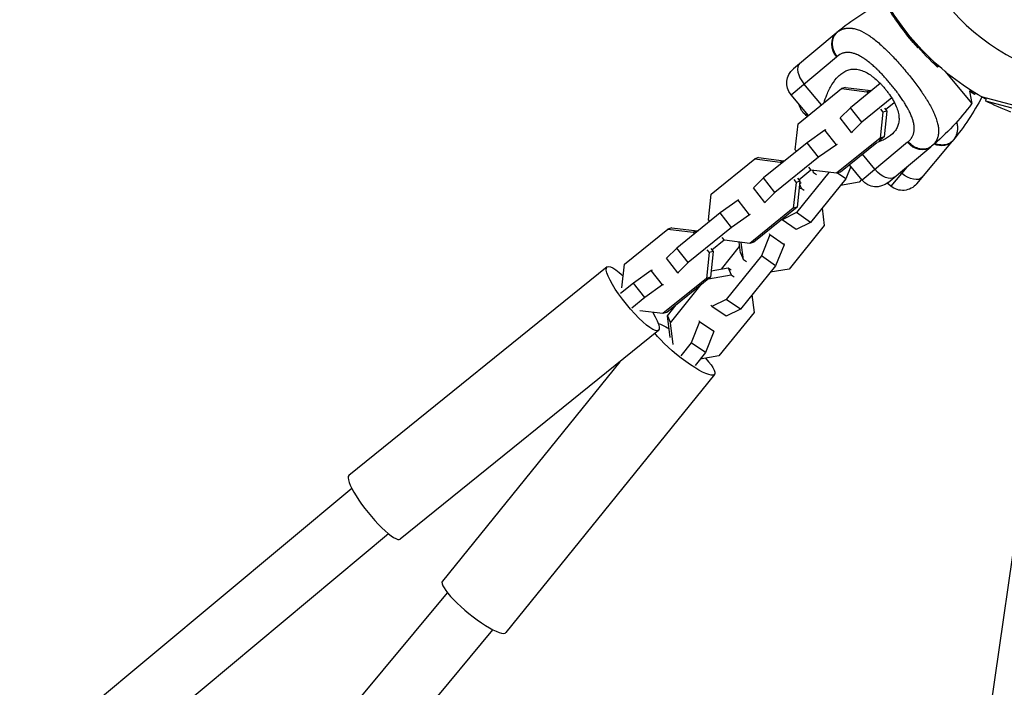
# Model space of a CAD drawing. Units: millimetres. Extents: x -6983 to 5828, y -5776 to 5828.
# Drawn here: x 1493 to 1812, y -265 to -49 of the extents above; entities that cross this region are included whole.
import ezdxf

# ---------------------------------------------------------------- set-up
doc = ezdxf.new("R2010")
doc.units = ezdxf.units.MM
doc.header["$LTSCALE"] = 20
doc.layers.add('2d', color=230, linetype='Continuous')

msp = doc.modelspace()

# ---------------------------------------------------------------- linework, layer by layer
at = {"layer": '2d'}
for p, q in [((1777.25, -48.84), (1777.43, -48.71)), ((1778.64, -50.63), (1778.58, -50.68)), ((1757.69, -52.94), (1743.85, -64.45)), ((1780.01, -52.19), (1779.8, -52.33)), ((1783.31, -56.29), (1783.11, -56.43)), ((1743.08, -72.9), (1757.8, -60.65)), ((1774.44, -58.83), (1774.44, -58.83)), ((1784.35, -57.5), (1784.16, -57.63)), ((1779.1, -63.83), (1779.1, -63.83)), ((1789.16, -61.96), (1790.59, -64)), ((1791.05, -63.68), (1790.59, -64)), ((1772.77, -66.49), (1772.77, -66.49)), ((1792.94, -65.29), (1801.66, -75.77)), ((1752.93, -76.21), (1747.27, -69.41)), ((1772.03, -69.26), (1762.32, -77.1)), ((1773.91, -67.74), (1773.91, -67.74)), ((1782.88, -68.48), (1782.88, -68.48)), ((1748.69, -79.64), (1743.08, -72.9)), ((1745.34, -82.34), (1759.46, -70.93)), ((1760.72, -70.53), (1759.46, -70.93)), ((1759.46, -70.93), (1767.67, -71.96)), ((1760.72, -70.53), (1768.94, -71.55)), ((1768.94, -71.55), (1767.67, -71.96)), ((1767.67, -71.96), (1768.07, -72.46)), ((1768.94, -71.55), (1769.04, -71.68)), ((1800.8, -71.06), (1802.56, -72.83)), ((1800.9, -71.69), (1801.67, -75.75)), ((1802.96, -72.42), (1802.56, -72.83)), ((1775.74, -73.95), (1766, -81.82)), ((1773.73, -77.69), (1776.56, -75.39)), ((1779.38, -74.79), (1779.38, -74.79)), ((1846.72, -84.76), (1804.86, -73.54)), ((1806.4, -73.96), (1806.15, -74.9)), ((1806.15, -74.9), (1844.93, -85.29)), ((1747.77, -79.47), (1748.15, -79)), ((1748.33, -79.93), (1747.77, -79.47)), ((1762.32, -77.1), (1759.03, -80.38)), ((1766, -81.82), (1762.32, -77.1)), ((1772.86, -78.59), (1771.98, -86.96)), ((1772.11, -77.63), (1772.86, -78.59)), ((1774.12, -78.19), (1772.86, -78.59)), ((1774.12, -78.19), (1773.24, -86.56)), ((1773.37, -77.23), (1774.12, -78.19)), ((1744.46, -90.71), (1745.34, -82.34)), ((1762.72, -85.09), (1759.03, -80.38)), ((1766, -81.82), (1762.72, -85.09)), ((1754.09, -84.38), (1748.28, -88.45)), ((1754.35, -84.29), (1754.09, -84.38)), ((1757.77, -89.09), (1754.09, -84.38)), ((1762.72, -85.09), (1762.97, -85.01)), ((1748.28, -88.45), (1734.16, -99.86)), ((1751.96, -93.16), (1748.28, -88.45)), ((1757.77, -89.09), (1751.96, -93.16)), ((1758.03, -89.01), (1757.77, -89.09)), ((1771.98, -86.96), (1757.86, -98.37)), ((1770.85, -88.5), (1759.12, -97.97)), ((1780.82, -88.33), (1766.1, -100.57)), ((1770.99, -88.38), (1770.99, -88.38)), ((1773.24, -86.56), (1771.7, -87.8)), ((1773.24, -86.56), (1771.98, -86.96)), ((1783.86, -101.77), (1795.39, -87.95)), ((1744.86, -91.22), (1744.46, -90.71)), ((1770.3, -97.08), (1766.25, -92.21)), ((1774.55, -101.35), (1788.39, -89.84)), ((1717.18, -105.09), (1731.3, -93.69)), ((1732.57, -93.28), (1731.3, -93.69)), ((1731.3, -93.69), (1739.52, -94.71)), ((1732.57, -93.28), (1740.78, -94.3)), ((1751.96, -93.16), (1737.85, -104.57)), ((1740.78, -94.3), (1739.52, -94.71)), ((1739.52, -94.71), (1739.91, -95.21)), ((1740.78, -94.3), (1740.88, -94.43)), ((1766.1, -100.57), (1762, -95.64)), ((1755.36, -98.06), (1744.8, -111.12)), ((1745.57, -100.44), (1749.55, -97.22)), ((1749.65, -97.35), (1748.89, -96.39)), ((1757.86, -98.37), (1749.65, -97.35)), ((1750.04, -97.4), (1750.4, -98.22)), ((1750.4, -98.22), (1750.3, -97.43)), ((1751.34, -98.87), (1750.4, -98.22)), ((1759.12, -97.97), (1757.86, -98.37)), ((1760.84, -100.17), (1758.1, -98.29)), ((1762.43, -96.16), (1760.84, -100.17)), ((1780.58, -96.34), (1775.41, -102.53)), ((1778.91, -98.34), (1778.54, -98.03)), ((1734.16, -99.86), (1730.88, -103.13)), ((1737.85, -104.57), (1734.16, -99.86)), ((1744.7, -101.35), (1743.82, -109.72)), ((1743.95, -100.38), (1744.7, -101.35)), ((1745.96, -100.94), (1744.7, -101.35)), ((1745.96, -100.94), (1745.08, -109.31)), ((1745.21, -99.98), (1745.96, -100.94)), ((1745.86, -101.91), (1746.4, -103.17)), ((1745.93, -101.24), (1746.37, -101.54)), ((1760.84, -100.17), (1749.44, -114.28)), ((1765.2, -101.28), (1759.12, -102.3)), ((1765.93, -100.37), (1765.2, -101.28)), ((1775.41, -102.53), (1774.26, -101.57)), ((1716.3, -113.46), (1717.18, -105.09)), ((1734.56, -107.84), (1730.88, -103.13)), ((1737.85, -104.57), (1734.56, -107.84)), ((1745.72, -103.28), (1746.4, -103.17)), ((1746.4, -103.17), (1747.34, -103.81)), ((1725.93, -107.13), (1720.12, -111.2)), ((1726.19, -107.05), (1725.93, -107.13)), ((1729.61, -111.84), (1725.93, -107.13)), ((1734.56, -107.84), (1734.82, -107.76)), ((1720.12, -111.2), (1706.01, -122.61)), ((1723.8, -115.92), (1720.12, -111.2)), ((1743.82, -109.72), (1729.7, -121.12)), ((1745.08, -109.31), (1730.97, -120.72)), ((1744.8, -111.12), (1740.16, -113.41)), ((1745.08, -109.31), (1743.82, -109.72)), ((1749.44, -114.28), (1744.8, -111.12)), ((1753.17, -109.66), (1753.86, -115.32)), ((1716.7, -113.97), (1716.3, -113.46)), ((1729.61, -111.84), (1723.8, -115.92)), ((1729.87, -111.76), (1729.61, -111.84)), ((1740.16, -113.41), (1740.12, -113.32)), ((1744.79, -116.57), (1740.16, -113.41)), ((1749.44, -114.28), (1744.79, -116.57)), ((1689.03, -127.84), (1703.14, -116.44)), ((1704.41, -116.04), (1703.14, -116.44)), ((1703.14, -116.44), (1711.36, -117.46)), ((1704.41, -116.04), (1712.62, -117.06)), ((1723.8, -115.92), (1709.69, -127.32)), ((1712.62, -117.06), (1711.36, -117.46)), ((1711.36, -117.46), (1711.75, -117.96)), ((1712.62, -117.06), (1712.72, -117.18)), ((1735.97, -117.89), (1736.17, -118.36)), ((1753.86, -115.32), (1742.45, -129.44)), ((1717.41, -123.19), (1721.39, -119.97)), ((1721.49, -120.1), (1720.74, -119.14)), ((1729.7, -121.12), (1721.49, -120.1)), ((1726.67, -124.11), (1726.26, -120.69)), ((1727.64, -126.38), (1726.96, -120.78)), ((1730.97, -120.72), (1729.7, -121.12)), ((1736.17, -118.36), (1733.46, -125.16)), ((1740.8, -121.52), (1736.17, -118.36)), ((1740.6, -121.06), (1740.8, -121.52)), ((1706.01, -122.61), (1702.72, -125.88)), ((1709.69, -127.32), (1706.01, -122.61)), ((1716.54, -124.1), (1715.66, -132.47)), ((1715.79, -123.14), (1716.54, -124.1)), ((1717.81, -123.7), (1716.54, -124.1)), ((1717.81, -123.7), (1716.92, -132.06)), ((1717.05, -122.73), (1717.81, -123.7)), ((1720.48, -129.43), (1726.42, -122.07)), ((1726.67, -124.11), (1727.64, -126.38)), ((1740.8, -121.52), (1738.09, -128.33)), ((1706.4, -130.6), (1702.72, -125.88)), ((1709.69, -127.32), (1706.4, -130.6)), ((1733.46, -125.16), (1722.05, -139.28)), ((1728.59, -127.03), (1727.64, -126.38)), ((1738.09, -128.33), (1733.46, -125.16)), ((1683.42, -128.72), (1599.71, -196.36)), ((1688.22, -135.51), (1689.03, -127.84)), ((1697.77, -129.88), (1691.96, -133.95)), ((1698.03, -129.8), (1697.77, -129.88)), ((1701.45, -134.59), (1697.77, -129.88)), ((1706.4, -130.6), (1706.66, -130.51)), ((1717.14, -129.99), (1722.68, -129.06)), ((1722.68, -129.06), (1723.65, -131.33)), ((1722.68, -129.06), (1723.62, -129.7)), ((1738.09, -128.33), (1726.68, -142.44)), ((1742.45, -129.44), (1736.36, -130.46)), ((1691.96, -133.95), (1687.76, -137.35)), ((1695.65, -138.67), (1691.96, -133.95)), ((1715.66, -132.47), (1701.54, -143.87)), ((1716.92, -132.06), (1702.81, -143.47)), ((1716.92, -132.06), (1715.66, -132.47)), ((1716.3, -132.57), (1723.65, -131.33)), ((1723.65, -131.33), (1724.59, -131.97)), ((1701.45, -134.59), (1695.65, -138.67)), ((1701.71, -134.51), (1701.45, -134.59)), ((1703.96, -146.84), (1713.96, -134.46)), ((1695.65, -138.67), (1691.44, -142.06)), ((1722.05, -139.28), (1717.41, -141.57)), ((1726.68, -142.44), (1722.05, -139.28)), ((1730.42, -137.82), (1731.11, -143.48)), ((1701.54, -143.87), (1694.02, -142.94)), ((1702.81, -143.47), (1701.54, -143.87)), ((1702.98, -144.57), (1705.88, -140.99)), ((1717.41, -141.57), (1717.21, -141.11)), ((1722.04, -144.73), (1717.41, -141.57)), ((1731.11, -143.48), (1719.7, -157.59)), ((1726.68, -142.44), (1722.04, -144.73)), ((1702.98, -144.57), (1703.96, -146.84)), ((1703.84, -151.63), (1702.98, -144.57)), ((1704.81, -153.89), (1703.96, -146.84)), ((1713.42, -146.52), (1710.71, -153.32)), ((1713.22, -146.05), (1713.42, -146.52)), ((1718.05, -149.68), (1713.42, -146.52)), ((1700.08, -149.33), (1616.36, -216.97)), ((1718.05, -149.68), (1715.34, -156.48)), ((1717.85, -149.21), (1718.05, -149.68)), ((1710.71, -153.32), (1707.31, -157.53)), ((1715.34, -156.48), (1710.71, -153.32)), ((1687.54, -159.46), (1630.03, -230.64)), ((1715.34, -156.48), (1711.94, -160.69)), ((1719.7, -157.59), (1713.61, -158.62)), ((1718.28, -163.58), (1650.64, -247.29)), ((1600.63, -200.57), (1420.51, -350.67)), ((1817.71, -202.72), (1802.52, -307.34)), ((1612.6, -215.32), (1450.39, -350.5)), ((1496.5, -396.61), (1631.68, -234.4)), ((1496.34, -426.48), (1646.43, -246.37))]:
    msp.add_line(p, q, dxfattribs=at)
msp.add_circle((1847, 0), 53, dxfattribs=at)
for centre, radius, start, end in [((1847, 0), 68.9, 106.6635, 281.238), ((1809.68, -115.43), 81.29, 116.5855, 129.5003)]:
    msp.add_arc(centre, radius, start, end, dxfattribs=at)
at = {"layer": '2d', "extrusion": (0, 0, -1)}
for centre, radius, start, end in [((-1847, 0), 84.76, 298.6967, 330.1864), ((-1861.21, 9.95), 102.5, 319.4787, 327.1677), ((-1861.41, 10.09), 102.5, 313.708, 319.4788), ((-1747.69, -69.06), 6, 320.2375, 50.2375), ((-1859.44, 12.44), 102.5, 303.708, 304.8302), ((-1751.61, -74.86), 6, 309.8421, 348.0042), ((-1736.4, -27.35), 81.29, 216.6142, 229.9754), ((-1732.98, -35.87), 81.29, 207.6662, 219.5799), ((-1851.55, 17), 102.5, 291.2489, 296.292), ((-1770.72, -96.74), 6, 230.2375, 320.2375), ((-1779.25, -97.92), 6, 219.8421, 309.8421)]:
    msp.add_arc(centre, radius, start, end, dxfattribs=at)
for centre, major_axis, ratio, start_param, end_param in [((1859.59, 12.26), (83.92, 58.76), 0.473523, 3.083454, 3.087544), ((1859.59, 12.26), (83.92, 58.76), 0.473523, 3.05895, 3.083454), ((1861.36, 9.74), (83.95, 58.78), 0.987104, 3.049326, 3.10138), ((1861.56, 9.88), (83.95, 58.78), 0.987104, 3.049326, 3.10138), ((1784.55, -85.22), (-3.84, 4.61), 0.808568, 3.141593, 4.712389), ((1790.79, -84.1), (-4.61, 3.84), 0.808568, 3.141593, 4.359198), ((1772.81, -94.99), (-3.84, 4.61), 0.545265, 3.141593, 4.712389), ((1781, -95.83), (-4.61, 3.84), 0.545265, 3.141593, 4.712389), ((1691.75, -139.02), (-8.33, 10.31), 0.206664, 2.174876, 7.231957), ((1707.98, -155.25), (-10.31, 8.33), 0.206664, 0.536371, 0.961833), ((1707.98, -155.25), (-10.31, 8.33), 0.206664, 2.187601, 5.586706)]:
    msp.add_ellipse(centre, major_axis=major_axis, ratio=ratio, start_param=start_param, end_param=end_param, dxfattribs=at)
at = {"layer": '2d'}
for centre, major_axis, ratio, start_param, end_param in [((1861.21, 9.94), (83.96, 58.79), 0.465742, 3.183029, 3.243395), ((1761.53, -57.55), (-3.84, 4.61), 0.808568, 0, 1.570796), ((1749.79, -67.32), (-3.84, 4.61), 0.545265, 0, 1.570796), ((1608.04, -206.66), (-8.33, 10.31), 0.206664, 0, 3.141593), ((1640.34, -238.96), (-10.31, 8.33), 0.206664, 0, 3.141593)]:
    msp.add_ellipse(centre, major_axis=major_axis, ratio=ratio, start_param=start_param, end_param=end_param, dxfattribs=at)
for points, knots in [([(1778.46, -50.42), (1778.4, -50.36), (1778.37, -50.32), (1778.35, -50.3), (1778.33, -50.28), (1778.33, -50.29), (1778.34, -50.32), (1778.36, -50.35), (1778.39, -50.4), (1778.44, -50.47), (1778.48, -50.53), (1778.53, -50.6), (1778.58, -50.68)], [0, 0, 0, 0, 0.263282, 0.263282, 0.263282, 0.526692, 0.526692, 0.526692, 0.789921, 0.789921, 0.789921, 1, 1, 1, 1]), ([(1758.68, -52.19), (1759.14, -51.9), (1759.62, -51.68), (1760.13, -51.52), (1760.16, -51.52), (1760.21, -51.5), (1760.28, -51.48), (1760.45, -51.44), (1760.8, -51.36), (1761.1, -51.31), (1761.72, -51.26), (1762.14, -51.26), (1762.6, -51.3), (1762.62, -51.31), (1762.67, -51.31), (1762.75, -51.32), (1762.94, -51.35), (1763.31, -51.41), (1763.64, -51.48), (1764.31, -51.65), (1764.76, -51.81), (1766.17, -52.38), (1767.16, -52.92), (1768.21, -53.61), (1768.22, -53.62), (1768.25, -53.63), (1768.29, -53.66), (1768.4, -53.73), (1768.6, -53.87), (1769.02, -54.16), (1769.38, -54.42), (1770.11, -54.97), (1770.61, -55.37), (1772.14, -56.65), (1773.21, -57.62), (1774.32, -58.72), (1774.34, -58.73), (1774.37, -58.76), (1774.41, -58.81), (1774.52, -58.91), (1774.74, -59.13), (1775.18, -59.57), (1775.55, -59.95), (1776.3, -60.73), (1776.81, -61.27), (1778.33, -62.93), (1779.34, -64.1), (1780.35, -65.31)], [0.0212604, 0.0212604, 0.0212604, 0.0212604, 0.06248, 0.06248, 0.0644326, 0.0644326, 0.0663851, 0.0702901, 0.0781001, 0.0937201, 0.0937201, 0.1249601, 0.1249601, 0.1269126, 0.1269126, 0.1288651, 0.1327701, 0.1405801, 0.1562001, 0.1562001, 0.1874401, 0.1874401, 0.2499202, 0.2499202, 0.2508964, 0.2508964, 0.2518727, 0.2538252, 0.2577302, 0.2655402, 0.2811602, 0.2811602, 0.3124002, 0.3124002, 0.3748803, 0.3748803, 0.3758565, 0.3758565, 0.3768328, 0.3787853, 0.3826903, 0.3905003, 0.4061203, 0.4061203, 0.4373603, 0.4373603, 0.4998404, 0.4998404, 0.4998404, 0.4998404]), ([(1783.11, -56.43), (1783.43, -56.81), (1783.72, -57.15), (1784.07, -57.54), (1784.16, -57.63), (1784.16, -57.63)], [0, 0, 0, 0, 0.25, 0.25, 0.4513626, 0.4513626, 0.4513626, 0.4513626]), ([(1783.31, -56.29), (1783.35, -56.33), (1783.39, -56.38), (1783.45, -56.45), (1783.47, -56.47), (1783.49, -56.5), (1783.49, -56.5), (1783.5, -56.5)], [0, 0, 0, 0, 0.03125, 0.03125, 0.046875, 0.046875, 0.04983203, 0.04983203, 0.04983203, 0.04983203]), ([(1781.06, -88.13), (1781.33, -87.9), (1781.58, -87.66), (1781.9, -87.27), (1782.05, -87.07), (1782.19, -86.87), (1782.27, -86.73), (1782.32, -86.66), (1782.52, -86.3), (1782.65, -86), (1782.8, -85.52), (1782.85, -85.36), (1782.92, -85.04), (1782.95, -84.87), (1783.02, -84.36), (1783.04, -84), (1783.02, -83.45), (1783, -83.17), (1782.97, -82.89), (1782.94, -82.7), (1782.93, -82.6), (1782.84, -82.12), (1782.75, -81.72), (1782.58, -81.11), (1782.48, -80.8), (1782.35, -80.44), (1782.3, -80.28), (1782.26, -80.17), (1782.23, -80.12), (1782.05, -79.65), (1781.87, -79.23), (1781.57, -78.58), (1781.41, -78.26), (1781.21, -77.87), (1781.12, -77.7), (1781.06, -77.59), (1781.03, -77.54), (1780.76, -77.04), (1780.51, -76.6), (1780.11, -75.93), (1779.9, -75.59), (1779.64, -75.2), (1779.53, -75.03), (1779.46, -74.91), (1779.42, -74.85), (1779.09, -74.35), (1778.78, -73.9), (1778.31, -73.23), (1778.07, -72.89), (1777.82, -72.55), (1777.65, -72.33), (1777.56, -72.21), (1777.15, -71.65), (1776.8, -71.21), (1776.1, -70.33), (1775.75, -69.89), (1775.02, -69.01), (1774.65, -68.58), (1774.09, -67.94), (1773.9, -67.73), (1773.53, -67.31), (1773.34, -67.1), (1772.77, -66.48), (1772.39, -66.08), (1771.81, -65.49), (1771.52, -65.2), (1771.19, -64.86), (1771.04, -64.72), (1770.94, -64.63), (1770.9, -64.59), (1770.45, -64.16), (1770.06, -63.79), (1769.47, -63.27), (1769.18, -63.02), (1768.84, -62.73), (1768.69, -62.61), (1768.6, -62.53), (1768.55, -62.49), (1768.11, -62.13), (1767.71, -61.83), (1767.13, -61.42), (1766.85, -61.22), (1766.51, -61), (1766.37, -60.91), (1766.27, -60.85), (1766.23, -60.82), (1765.79, -60.55), (1765.41, -60.34), (1764.84, -60.05), (1764.56, -59.92), (1764.28, -59.81), (1764.1, -59.73), (1764, -59.7), (1763.54, -59.53), (1763.18, -59.42), (1762.64, -59.3), (1762.47, -59.27), (1762.12, -59.22), (1761.94, -59.21), (1761.42, -59.18), (1761.09, -59.19), (1760.59, -59.26), (1760.35, -59.3), (1760.07, -59.38), (1759.95, -59.41), (1759.87, -59.44), (1759.83, -59.45), (1759.17, -59.67), (1758.58, -60), (1758.03, -60.46)], [0, 0, 0, 0, 0.03125, 0.03125, 0.046875, 0.054687, 0.054687, 0.0625, 0.0625, 0.09375, 0.09375, 0.109375, 0.109375, 0.125, 0.125, 0.15625, 0.15625, 0.171875, 0.179687, 0.179687, 0.1875, 0.1875, 0.21875, 0.21875, 0.234375, 0.242187, 0.246094, 0.246094, 0.25, 0.25, 0.28125, 0.28125, 0.296875, 0.304687, 0.308594, 0.308594, 0.3125, 0.3125, 0.34375, 0.34375, 0.359375, 0.367187, 0.371094, 0.371094, 0.375, 0.375, 0.40625, 0.40625, 0.421875, 0.429687, 0.429687, 0.4375, 0.4375, 0.46875, 0.46875, 0.5, 0.5, 0.53125, 0.53125, 0.546875, 0.546875, 0.5625, 0.5625, 0.59375, 0.59375, 0.609375, 0.617187, 0.621094, 0.621094, 0.625, 0.625, 0.65625, 0.65625, 0.671875, 0.679687, 0.683594, 0.683594, 0.6875, 0.6875, 0.71875, 0.71875, 0.734375, 0.742187, 0.746094, 0.746094, 0.75, 0.75, 0.78125, 0.78125, 0.796875, 0.804687, 0.804687, 0.8125, 0.8125, 0.84375, 0.84375, 0.859375, 0.859375, 0.875, 0.875, 0.90625, 0.90625, 0.921875, 0.929687, 0.933594, 0.933594, 0.9375, 0.9375, 1, 1, 1, 1]), ([(1753.77, -75.53), (1754.03, -74.64), (1754.34, -73.79), (1754.92, -72.37), (1755.19, -71.79), (1755.75, -70.67), (1756.05, -70.13), (1756.98, -68.62), (1757.66, -67.73), (1758.77, -66.6), (1759.16, -66.26), (1759.77, -65.81), (1759.98, -65.67), (1760.41, -65.41), (1760.62, -65.3), (1761.28, -64.99), (1761.74, -64.83), (1762.45, -64.67), (1762.69, -64.64), (1763.19, -64.59), (1763.44, -64.58), (1764.2, -64.6), (1764.72, -64.68), (1765.51, -64.88), (1765.78, -64.96), (1766.33, -65.16), (1766.61, -65.27), (1767.45, -65.67), (1768.02, -65.98), (1768.87, -66.54), (1769.15, -66.74), (1769.72, -67.17), (1770.01, -67.4), (1770.86, -68.12), (1771.42, -68.64), (1772.24, -69.47), (1772.51, -69.75), (1773.04, -70.34), (1773.31, -70.65), (1773.56, -70.95)], [0.05927384, 0.05927384, 0.05927384, 0.05927384, 0.06249729, 0.06249729, 0.0648626, 0.0648626, 0.06722791, 0.06722791, 0.07195852, 0.07195852, 0.07432383, 0.07432383, 0.07550649, 0.07550649, 0.07668914, 0.07668914, 0.07905445, 0.07905445, 0.08023711, 0.08023711, 0.08141976, 0.08141976, 0.08378507, 0.08378507, 0.08496772, 0.08496772, 0.08615038, 0.08615038, 0.08851569, 0.08851569, 0.08969834, 0.08969834, 0.090881, 0.090881, 0.09324631, 0.09324631, 0.09442896, 0.09442896, 0.09561161, 0.09561161, 0.09561161, 0.09561161]), ([(1780.35, -65.31), (1781.35, -66.51), (1782.31, -67.73), (1784.13, -70.12), (1784.97, -71.3), (1785.76, -72.47), (1785.77, -72.49), (1785.8, -72.53), (1785.84, -72.59), (1785.93, -72.73), (1786.12, -73), (1786.48, -73.55), (1786.77, -74.02), (1787.34, -74.93), (1787.7, -75.53), (1788.68, -77.27), (1789.22, -78.36), (1789.66, -79.4), (1789.67, -79.42), (1789.68, -79.46), (1789.7, -79.51), (1789.76, -79.64), (1789.85, -79.88), (1790.04, -80.37), (1790.19, -80.78), (1790.44, -81.58), (1790.58, -82.1), (1790.78, -83.03), (1790.84, -83.46), (1790.88, -83.86)], [0.4998404, 0.4998404, 0.4998404, 0.4998404, 0.5623603, 0.5623603, 0.6248803, 0.6248803, 0.6258572, 0.6258572, 0.626834, 0.6287878, 0.6326953, 0.6405103, 0.6561403, 0.6561403, 0.6874002, 0.6874002, 0.7499202, 0.7499202, 0.7508971, 0.7508971, 0.7518739, 0.7538277, 0.7577352, 0.7655502, 0.7811802, 0.7811802, 0.8124401, 0.8124401, 0.8399462, 0.8399462, 0.8399462, 0.8399462]), ([(1773.56, -70.95), (1773.82, -71.26), (1774.06, -71.57), (1774.55, -72.2), (1774.78, -72.52), (1775.45, -73.48), (1775.86, -74.12), (1776.58, -75.4), (1776.91, -76.05), (1777.44, -77.3), (1777.65, -77.91), (1777.88, -78.81), (1777.94, -79.1), (1778.04, -79.68), (1778.07, -79.96), (1778.12, -80.78), (1778.1, -81.31), (1777.94, -82.32), (1777.81, -82.79), (1777.53, -83.46), (1777.42, -83.68), (1777.19, -84.1), (1777.06, -84.3), (1776.34, -85.3), (1775.6, -85.98), (1774.51, -86.72), (1774.28, -86.87), (1773.8, -87.14), (1773.56, -87.28), (1772.8, -87.66), (1772.28, -87.9), (1771.48, -88.21), (1771.22, -88.3), (1770.97, -88.39)], [0.09561161, 0.09561161, 0.09561161, 0.09561161, 0.09679235, 0.09679235, 0.09797309, 0.09797309, 0.10033456, 0.10033456, 0.10269604, 0.10269604, 0.10505751, 0.10505751, 0.10623825, 0.10623825, 0.10741899, 0.10741899, 0.10978046, 0.10978046, 0.11214194, 0.11214194, 0.11332267, 0.11332267, 0.11450341, 0.11450341, 0.11922636, 0.11922636, 0.1204071, 0.1204071, 0.12158783, 0.12158783, 0.12394931, 0.12394931, 0.12501385, 0.12501385, 0.12501385, 0.12501385]), ([(1801.66, -75.77), (1801.66, -75.77), (1801.66, -75.77), (1801.66, -75.76), (1801.66, -75.76), (1801.66, -75.76), (1801.66, -75.76), (1801.66, -75.76), (1801.66, -75.76), (1801.66, -75.76), (1801.66, -75.76), (1801.66, -75.76), (1801.66, -75.76), (1801.67, -75.76), (1801.67, -75.76), (1801.67, -75.76), (1801.67, -75.76), (1801.67, -75.76), (1801.67, -75.76), (1801.67, -75.75), (1801.67, -75.75), (1801.67, -75.75), (1801.67, -75.75), (1801.67, -75.75), (1801.67, -75.75), (1801.67, -75.75)], [0, 0, 0, 0, 0.0078125, 0.0078125, 0.015625, 0.015625, 0.0195312, 0.0195312, 0.0234375, 0.03125, 0.03125, 0.046875, 0.046875, 0.0625, 0.0703125, 0.0703125, 0.078125, 0.078125, 0.09375, 0.125, 0.140625, 0.140625, 0.15625, 0.15625, 0.1710226, 0.1710226, 0.1710226, 0.1710226]), ([(1796.8, -81.75), (1796.92, -82.21), (1797, -82.65), (1797.04, -83.13), (1797.05, -83.19), (1797.05, -83.29), (1797.06, -83.45), (1797.07, -83.82), (1797.06, -84.13), (1797, -84.74), (1796.92, -85.14), (1796.8, -85.55), (1796.79, -85.57), (1796.77, -85.62), (1796.75, -85.69), (1796.69, -85.85), (1796.57, -86.17), (1796.44, -86.44), (1796.15, -86.98), (1795.91, -87.32), (1795.63, -87.66)], [0.8429645, 0.8429645, 0.8429645, 0.8429645, 0.8749601, 0.8749601, 0.8788676, 0.8788676, 0.8827751, 0.8905901, 0.9062201, 0.9062201, 0.93748, 0.93748, 0.9394338, 0.9394338, 0.9413875, 0.945295, 0.95311, 0.96874, 0.96874, 1, 1, 1, 1]), ([(1790.88, -83.86), (1790.92, -84.38), (1790.93, -84.88), (1790.88, -85.4), (1790.87, -85.45), (1790.86, -85.56), (1790.84, -85.72), (1790.79, -86.08), (1790.72, -86.38), (1790.55, -86.98), (1790.4, -87.35), (1790.2, -87.73), (1790.19, -87.75), (1790.17, -87.8), (1790.13, -87.86), (1790.05, -88.01), (1789.87, -88.3), (1789.69, -88.54), (1789.3, -89.02), (1789.01, -89.32), (1788.67, -89.6)], [0.8399462, 0.8399462, 0.8399462, 0.8399462, 0.8749601, 0.8749601, 0.8788676, 0.8788676, 0.8827751, 0.8905901, 0.9062201, 0.9062201, 0.93748, 0.93748, 0.9394338, 0.9394338, 0.9413875, 0.945295, 0.95311, 0.96874, 0.96874, 1, 1, 1, 1]), ([(1783.49, -90.01), (1783.26, -89.91), (1783.04, -89.79), (1782.17, -89.26), (1781.56, -88.73), (1781.06, -88.13)], [0.6673564, 0.6673564, 0.6673564, 0.6673564, 0.75, 0.75, 1, 1, 1, 1]), ([(1790.6, -89.01), (1790.36, -88.94), (1790.12, -88.87), (1789.83, -88.75), (1789.77, -88.73), (1789.72, -88.71)], [0.6673564, 0.6673564, 0.6673564, 0.6673564, 0.75, 0.75, 0.7694753, 0.7694753, 0.7694753, 0.7694753]), ([(1795.63, -87.66), (1795.22, -88.15), (1794.69, -88.55), (1793.47, -89.08), (1792.78, -89.21), (1791.58, -89.2), (1791.09, -89.13), (1790.6, -89.01)], [0, 0, 0, 0, 0.25, 0.25, 0.5, 0.5, 0.6673564, 0.6673564, 0.6673564, 0.6673564]), ([(1788.67, -89.6), (1788.18, -90.01), (1787.59, -90.3), (1786.3, -90.6), (1785.59, -90.61), (1784.42, -90.38), (1783.94, -90.23), (1783.49, -90.01)], [0, 0, 0, 0, 0.25, 0.25, 0.5, 0.5, 0.6673564, 0.6673564, 0.6673564, 0.6673564])]:
    msp.add_open_spline(points, degree=3, knots=knots, dxfattribs=at)
for points in [[(1778.58, -50.68), (1778.91, -51.14), (1779.33, -51.71), (1779.8, -52.33)], [(1757.69, -52.94), (1757.78, -52.86), (1757.88, -52.78), (1757.97, -52.7)], [(1757.97, -52.7), (1758.2, -52.51), (1758.44, -52.34), (1758.68, -52.19)], [(1779.7, -51.78), (1779.8, -51.91), (1779.9, -52.04), (1780.01, -52.19)], [(1758.03, -60.46), (1757.96, -60.52), (1757.88, -60.59), (1757.8, -60.65)], [(1801.64, -75.83), (1801.66, -75.81), (1801.66, -75.79), (1801.66, -75.77)], [(1780.82, -88.33), (1780.9, -88.26), (1780.98, -88.19), (1781.06, -88.13)], [(1795.63, -87.66), (1795.55, -87.75), (1795.47, -87.85), (1795.39, -87.95)], [(1788.67, -89.6), (1788.58, -89.68), (1788.49, -89.76), (1788.39, -89.84)]]:
    msp.add_open_spline(points, degree=3, dxfattribs=at)
for points, weights in [([(1757.97, -52.7), (1756.91, -53.58), (1756.57, -55.01)], [1, 0.8950856396, 0.864995027317]), ([(1756.57, -55.01), (1755.88, -57.86), (1758.03, -60.46)], [0.864995027317, 0.81070234095, 1])]:
    msp.add_rational_spline(points, weights, degree=2, dxfattribs=at)

doc.saveas('drawing.dxf')
